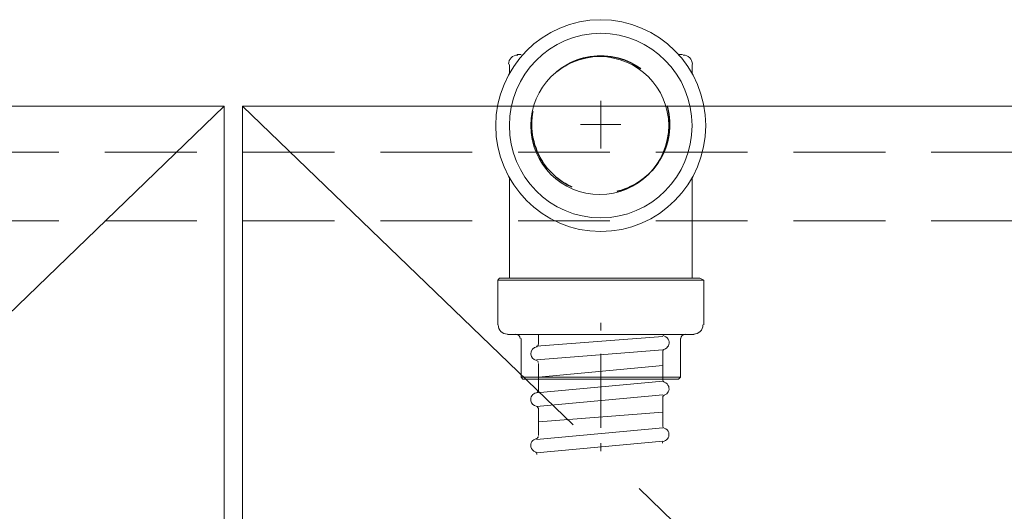
# Model space of a CAD drawing. Extents: x -101731 to 7275, y -62087 to 35614.
# Drawn here: x -96822 to -96608, y -60095 to -59988 of the extents above; entities that cross this region are included whole.
import ezdxf

# ---------------------------------------------------------------- set-up
doc = ezdxf.new("R2010")
doc.units = 0
doc.header["$LTSCALE"] = 80
doc.header["$MEASUREMENT"] = 0
doc.linetypes.add('CENTER', pattern=[2, 1.25, -0.25, 0.25, -0.25])
doc.linetypes.add('HIDDEN', pattern=[0.375, 0.25, -0.125])
doc.layers.add('01 洗面カウンター', color=2, linetype='CONTINUOUS')
doc.layers.add('1', color=7, linetype='CONTINUOUS')

# ---------------------------------------------------------------- blocks, each defined once
blk = doc.blocks.new('A$C32296')
at = {"layer": '1', "color": 2, "lineweight": 20}
for p, q in [((4.65, 87.09), (5.5, 87.09)), ((40.64, 87.09), (39.79, 87.09)), ((2.96, 84.97), (2.96, 82.85)), ((42.75, 84.97), (42.75, 82.85)), ((22.86, 66.64), (22.86, 77.05)), ((27.23, 71.85), (18.48, 71.85)), ((2.96, 38.4), (2.96, 60.42)), ((42.75, 38.4), (42.75, 60.42)), ((0.84, 38.4), (0.42, 37.98)), ((0.42, 28.24), (0.42, 37.98)), ((0.42, 37.98), (45.29, 37.98)), ((0.84, 38.4), (44.45, 38.4)), ((44.45, 38.4), (45.29, 37.98)), ((45.29, 28.24), (45.29, 37.98)), ((22.86, 26.97), (22.86, 28.67)), ((2.54, 26.13), (43.18, 26.13)), ((9.31, 26.13), (36.4, 26.13)), ((9.31, 24.01), (9.31, 26.13)), ((5.5, 16.81), (5.5, 25.28)), ((36.4, 25.7), (8.89, 23.59)), ((40.21, 16.81), (40.21, 25.28)), ((36.4, 22.74), (8.89, 20.62)), ((22.86, 5.81), (22.86, 21.89)), ((36.4, 16.39), (36.4, 22.32)), ((9.31, 16.39), (9.31, 19.78)), ((36.4, 19.35), (9.31, 16.81)), ((5.92, 16.39), (5.5, 16.81)), ((5.5, 16.81), (40.21, 16.81)), ((5.92, 16.39), (39.79, 16.39)), ((36.4, 15.97), (8.89, 13.43)), ((9.31, 13.85), (9.31, 16.39)), ((39.79, 16.39), (40.21, 16.81)), ((36.4, 13), (8.89, 10.46)), ((36.4, 6.23), (36.4, 12.58)), ((9.31, 4.11), (9.31, 10.04)), ((36.4, 9.19), (9.31, 7.08)), ((36.4, 5.81), (8.89, 3.27)), ((36.4, 2.84), (8.89, 0.3)), ((22.86, 0.73), (22.86, 2.42))]:
    blk.add_line(p, q, dxfattribs=at)
for points, knots in [([(45.72, 71.63), (45.72, 71.63), (45.72, 71.63), (45.72, 71.63), (45.72, 84.38), (35.48, 94.71), (22.86, 94.71), (10.23, 94.71), (0, 84.38), (0, 71.63), (0, 58.89), (10.23, 48.56), (22.86, 48.56), (35.48, 48.56), (45.72, 58.89), (45.72, 71.63)], [0, 0, 0, 0, 1, 1, 1, 2, 2, 2, 3, 3, 3, 4, 4, 4, 5, 5, 5, 5]), ([(42.75, 71.63), (42.75, 71.63), (42.75, 71.63), (42.75, 71.63), (42.75, 82.74), (33.85, 91.74), (22.86, 91.74), (11.87, 91.74), (2.96, 82.74), (2.96, 71.63), (2.96, 60.53), (11.87, 51.53), (22.86, 51.53), (33.85, 51.53), (42.75, 60.53), (42.75, 71.63)], [0, 0, 0, 0, 1, 1, 1, 2, 2, 2, 3, 3, 3, 4, 4, 4, 5, 5, 5, 5]), ([(4.79, 87.01), (4.79, 87.01), (4.79, 87.01), (4.79, 87.01), (3.69, 87.01), (2.79, 86.12), (2.79, 85.01)], [0, 0, 0, 0, 1, 1, 1, 2, 2, 2, 2]), ([(37.67, 71.63), (37.67, 71.63), (37.67, 71.63), (37.67, 71.63), (37.67, 79.93), (30.95, 86.66), (22.65, 86.66), (14.35, 86.66), (7.62, 79.93), (7.62, 71.63), (7.62, 63.33), (14.35, 56.61), (22.65, 56.61), (30.95, 56.61), (37.67, 63.33), (37.67, 71.63)], [0, 0, 0, 0, 1, 1, 1, 2, 2, 2, 3, 3, 3, 4, 4, 4, 5, 5, 5, 5]), ([(42.82, 85.01), (42.82, 85.01), (42.82, 85.01), (42.82, 85.01), (42.82, 86.12), (41.92, 87.01), (40.82, 87.01)], [0, 0, 0, 0, 1, 1, 1, 2, 2, 2, 2]), ([(0.52, 28.21), (0.52, 28.21), (0.52, 28.21), (0.52, 28.21), (0.52, 27.11), (1.41, 26.21), (2.52, 26.21)], [0, 0, 0, 0, 1, 1, 1, 2, 2, 2, 2]), ([(43.12, 26.21), (43.12, 26.21), (43.12, 26.21), (43.12, 26.21), (44.22, 26.21), (45.12, 27.11), (45.12, 28.21)], [0, 0, 0, 0, 1, 1, 1, 2, 2, 2, 2]), ([(5.32, 25.21), (5.32, 25.21), (5.32, 25.21), (5.32, 25.21), (5.32, 25.76), (4.87, 26.21), (4.32, 26.21)], [0, 0, 0, 0, 1, 1, 1, 2, 2, 2, 2]), ([(36.38, 26.21), (36.38, 26.21), (36.38, 26.21), (36.38, 26.21), (36.38, 26), (36.52, 25.81), (36.72, 25.74)], [0, 0, 0, 0, 1, 1, 1, 2, 2, 2, 2]), ([(36.72, 22.89), (36.72, 22.89), (36.72, 22.89), (36.72, 22.89), (37.51, 23.15), (37.93, 24), (37.67, 24.79), (37.52, 25.24), (37.17, 25.59), (36.72, 25.74)], [0, 0, 0, 0, 1, 1, 1, 2, 2, 2, 3, 3, 3, 3]), ([(41.32, 26.21), (41.32, 26.21), (41.32, 26.21), (41.32, 26.21), (40.76, 26.21), (40.32, 25.76), (40.32, 25.21)], [0, 0, 0, 0, 1, 1, 1, 2, 2, 2, 2]), ([(8.8, 23.42), (8.8, 23.42), (8.8, 23.42), (8.8, 23.42), (9.06, 23.44), (9.25, 23.66), (9.25, 23.92)], [0, 0, 0, 0, 1, 1, 1, 2, 2, 2, 2]), ([(8.99, 23.44), (8.99, 23.44), (8.99, 23.44), (8.99, 23.44), (8.17, 23.36), (7.56, 22.64), (7.63, 21.81), (7.69, 21.14), (8.19, 20.59), (8.85, 20.47)], [0, 0, 0, 0, 1, 1, 1, 2, 2, 2, 3, 3, 3, 3]), ([(36.72, 22.89), (36.72, 22.89), (36.72, 22.89), (36.72, 22.89), (36.52, 22.82), (36.38, 22.63), (36.38, 22.42)], [0, 0, 0, 0, 1, 1, 1, 2, 2, 2, 2]), ([(9.25, 19.98), (9.25, 19.98), (9.25, 19.98), (9.25, 19.98), (9.25, 20.22), (9.08, 20.42), (8.85, 20.47)], [0, 0, 0, 0, 1, 1, 1, 2, 2, 2, 2]), ([(36.38, 16.21), (36.38, 16.21), (36.38, 16.21), (36.38, 16.21), (36.38, 16), (36.52, 15.81), (36.72, 15.74)], [0, 0, 0, 0, 1, 1, 1, 2, 2, 2, 2]), ([(36.71, 12.89), (36.71, 12.89), (36.71, 12.89), (36.71, 12.89), (37.5, 13.15), (37.92, 14), (37.66, 14.79), (37.51, 15.24), (37.16, 15.59), (36.71, 15.74)], [0, 0, 0, 0, 1, 1, 1, 2, 2, 2, 3, 3, 3, 3]), ([(8.83, 13.42), (8.83, 13.42), (8.83, 13.42), (8.83, 13.42), (8.02, 13.26), (7.48, 12.48), (7.64, 11.66), (7.75, 11.06), (8.23, 10.58), (8.83, 10.47)], [0, 0, 0, 0, 1, 1, 1, 2, 2, 2, 3, 3, 3, 3]), ([(8.83, 13.42), (8.83, 13.42), (8.83, 13.42), (8.83, 13.42), (9.07, 13.46), (9.24, 13.67), (9.24, 13.91)], [0, 0, 0, 0, 1, 1, 1, 2, 2, 2, 2]), ([(36.71, 12.89), (36.71, 12.89), (36.71, 12.89), (36.71, 12.89), (36.51, 12.82), (36.37, 12.63), (36.37, 12.42)], [0, 0, 0, 0, 1, 1, 1, 2, 2, 2, 2]), ([(9.24, 9.98), (9.24, 9.98), (9.24, 9.98), (9.24, 9.98), (9.24, 10.22), (9.07, 10.42), (8.83, 10.47)], [0, 0, 0, 0, 1, 1, 1, 2, 2, 2, 2]), ([(36.37, 6.21), (36.37, 6.21), (36.37, 6.21), (36.37, 6.21), (36.37, 6), (36.5, 5.81), (36.71, 5.74)], [0, 0, 0, 0, 1, 1, 1, 2, 2, 2, 2]), ([(36.67, 2.88), (36.67, 2.88), (36.67, 2.88), (36.67, 2.88), (37.46, 3.12), (37.91, 3.96), (37.66, 4.75), (37.52, 5.22), (37.17, 5.58), (36.71, 5.74)], [0, 0, 0, 0, 1, 1, 1, 2, 2, 2, 3, 3, 3, 3]), ([(8.84, 3.42), (8.84, 3.42), (8.84, 3.42), (8.84, 3.42), (8.02, 3.26), (7.49, 2.47), (7.65, 1.66), (7.74, 1.14), (8.11, 0.71), (8.6, 0.53)], [0, 0, 0, 0, 1, 1, 1, 2, 2, 2, 3, 3, 3, 3]), ([(8.84, 3.42), (8.84, 3.42), (8.84, 3.42), (8.84, 3.42), (9.07, 3.46), (9.24, 3.67), (9.24, 3.91)], [0, 0, 0, 0, 1, 1, 1, 2, 2, 2, 2]), ([(36.67, 2.88), (36.67, 2.88), (36.67, 2.88), (36.67, 2.88), (36.46, 2.81), (36.32, 2.63), (36.31, 2.42)], [0, 0, 0, 0, 1, 1, 1, 2, 2, 2, 2]), ([(8.93, 0), (8.93, 0), (8.93, 0), (8.93, 0), (8.96, 0.23), (8.82, 0.45), (8.6, 0.53)], [0, 0, 0, 0, 1, 1, 1, 2, 2, 2, 2])]:
    blk.add_open_spline(points, degree=3, knots=knots, dxfattribs=at)
blk = doc.blocks.new('A$C27526')
at = {"layer": '01 洗面カウンター', "linetype": 'HIDDEN'}
blk.add_circle((455, 116), 15, dxfattribs=at)
at = {"layer": '01 洗面カウンター', "color": 0, "linetype": 'Continuous'}
blk.add_blockref('A$C32296', (432.14, 44.15), dxfattribs=at)

msp = doc.modelspace()

# ---------------------------------------------------------------- linework, layer by layer
at = {"layer": '1', "color": 0, "linetype": 'HIDDEN', "lineweight": 20}
for p, q in [((-97133.774, -60016.435), (-96417.774, -60016.435)), ((-97133.774, -60031.435), (-96417.774, -60031.435))]:
    msp.add_line(p, q, dxfattribs=at)
at = {"layer": '1', "color": 0, "linetype": 'Continuous', "lineweight": 20}
for points in [[(-97146.774, -60006.433), (-97146.774, -60703.433), (-96777.774, -60703.433), (-96777.774, -60006.433)], [(-96404.774, -60006.433), (-96404.774, -60703.433), (-96773.774, -60703.433), (-96773.774, -60006.433)]]:
    msp.add_lwpolyline(points, close=True, dxfattribs=at)
at = {"layer": '1', "color": 0, "linetype": 'CENTER', "lineweight": 20}
for points in [[(-96777.774, -60006.433), (-97146.774, -60362.433), (-96777.774, -60703.433)], [(-96773.774, -60006.433), (-96404.774, -60362.433), (-96773.774, -60703.433)]]:
    msp.add_lwpolyline(points, dxfattribs=at)

# ---------------------------------------------------------------- block references
at = {"layer": '1', "color": 0, "linetype": 'Continuous'}
msp.add_blockref('A$C27526', (-97150.774, -60126.433), dxfattribs=at)

doc.saveas('drawing.dxf')
